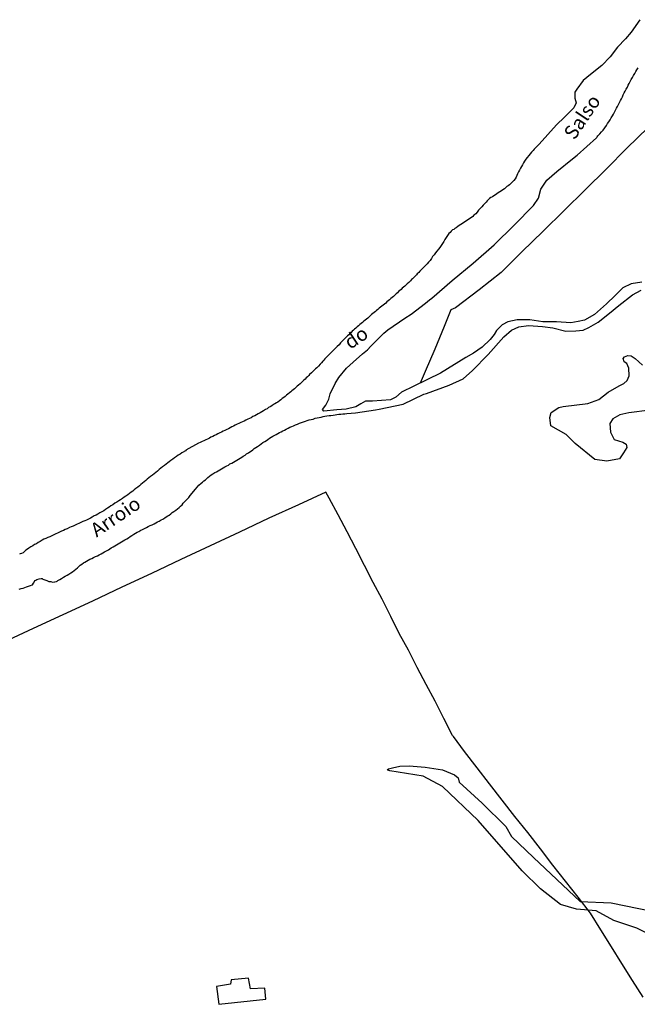
# Model space of a CAD drawing. Units: millimetres. Extents: x 183140 to 185552, y 1660425 to 1663200.
# Drawn here: x 184592 to 184702, y 1661629 to 1661805 of the extents above; entities that cross this region are included whole.
import ezdxf
from ezdxf.enums import TextEntityAlignment as Align

# ---------------------------------------------------------------- set-up
doc = ezdxf.new("R2010")
doc.units = ezdxf.units.MM
for name, color, linetype in [('V-ARROIO', 5, 'Continuous'), ('V-BANHADO', 3, 'Continuous'), ('V-EDIFICACAO', 2, 'Continuous'), ('V-LOTE', 1, 'Continuous'), ('V-NOME_DOS_LOGRADOUROS', 7, 'Continuous')]:
    doc.layers.add(name, color=color, linetype=linetype)

msp = doc.modelspace()

# ---------------------------------------------------------------- linework, layer by layer
at = {"layer": 'V-ARROIO'}
for points in [[(184702.11, 1661804.74), (184700.53, 1661802.49), (184699.56, 1661801.3), (184698.14, 1661799.87), (184696.83, 1661798.1), (184695.32, 1661796.6), (184693.3, 1661794.98), (184692.01, 1661793.92), (184690.89, 1661792.34), (184690.49, 1661791.8), (184690.52, 1661790.74), (184690.74, 1661789.92), (184690.32, 1661789.04), (184688.7, 1661787.37), (184687.22, 1661786), (184684.14, 1661782.56), (184684.15, 1661782.55), (184683.91, 1661782.3), (184683.63, 1661782.04), (184683.44, 1661781.83), (184683.25, 1661781.64), (184683.08, 1661781.42), (184682.8, 1661781.14), (184682.54, 1661780.84), (184682.54, 1661780.84), (184682.29, 1661780.52), (184682.03, 1661780.18), (184681.79, 1661779.88), (184681.56, 1661779.54), (184681.37, 1661779.2), (184681.18, 1661778.9), (184680.99, 1661778.56), (184680.83, 1661778.26), (184680.64, 1661777.92), (184680.47, 1661777.62), (184680.32, 1661777.28), (184680.19, 1661776.98), (184680.07, 1661776.68), (184679.87, 1661776.38), (184679.66, 1661776.06), (184679.36, 1661775.76), (184679.06, 1661775.48), (184678.89, 1661775.33), (184678.65, 1661775.14), (184678.42, 1661774.99), (184678.16, 1661774.8), (184677.95, 1661774.61), (184677.71, 1661774.41), (184677.44, 1661774.24), (184677.16, 1661774.07), (184676.86, 1661773.88), (184676.61, 1661773.69), (184676.35, 1661773.52), (184676.07, 1661773.35), (184675.81, 1661773.19), (184675.56, 1661773.05), (184675.3, 1661772.85), (184675.07, 1661772.66), (184674.87, 1661772.44), (184674.7, 1661772.23), (184674.45, 1661771.96), (184674.19, 1661771.68), (184673.91, 1661771.38), (184673.65, 1661771.1), (184673.36, 1661770.78), (184673.12, 1661770.46), (184672.84, 1661770.16), (184672.52, 1661769.9), (184672.31, 1661769.69), (184672.07, 1661769.5), (184671.82, 1661769.3), (184671.56, 1661769.11), (184671.26, 1661768.94), (184671.01, 1661768.77), (184670.75, 1661768.6), (184670.47, 1661768.43), (184670.19, 1661768.26), (184669.92, 1661768.09), (184669.64, 1661767.89), (184669.38, 1661767.66), (184669.15, 1661767.51), (184668.93, 1661767.32), (184668.72, 1661767.26), (184668.5, 1661767.04), (184668.29, 1661766.83), (184668.08, 1661766.61), (184667.8, 1661766.29), (184667.59, 1661765.95), (184667.37, 1661765.59), (184667.14, 1661765.2), (184666.94, 1661764.86), (184666.71, 1661764.52), (184666.45, 1661764.16), (184666.2, 1661763.83), (184665.92, 1661763.49), (184665.68, 1661763.17), (184665.43, 1661762.85), (184665.17, 1661762.51), (184664.96, 1661762.17), (184664.7, 1661761.82), (184664.44, 1661761.53), (184664.17, 1661761.23), (184663.89, 1661760.95), (184663.7, 1661760.74), (184663.44, 1661760.44), (184663.2, 1661760.2), (184662.9, 1661759.9), (184662.71, 1661759.69), (184662.44, 1661759.43), (184662.27, 1661759.26), (184662.09, 1661759.07), (184661.84, 1661758.81), (184661.56, 1661758.54), (184661.41, 1661758.41), (184661.22, 1661758.17), (184660.9, 1661757.89), (184660.62, 1661757.64), (184660.43, 1661757.49), (184660.19, 1661757.27), (184659.96, 1661757.08), (184659.74, 1661756.89), (184659.55, 1661756.68), (184659.32, 1661756.48), (184659.1, 1661756.27), (184658.89, 1661756.06), (184658.89, 1661756.06), (184658.65, 1661755.86), (184658.42, 1661755.67), (184658.18, 1661755.43), (184657.95, 1661755.22), (184657.69, 1661755.03), (184657.48, 1661754.82), (184657.24, 1661754.63), (184657.03, 1661754.45), (184656.82, 1661754.24), (184656.6, 1661754.05), (184656.37, 1661753.88), (184656.13, 1661753.68), (184655.9, 1661753.49), (184655.66, 1661753.3), (184655.43, 1661753.11), (184655.19, 1661752.94), (184654.98, 1661752.74), (184654.74, 1661752.55), (184654.51, 1661752.36), (184654.27, 1661752.17), (184654.06, 1661751.95), (184653.8, 1661751.74), (184653.59, 1661751.53), (184653.36, 1661751.38), (184653.12, 1661751.18), (184652.88, 1661750.99), (184652.65, 1661750.8), (184652.41, 1661750.61), (184652.18, 1661750.41), (184651.94, 1661750.18), (184651.71, 1661749.99), (184651.47, 1661749.79), (184651.26, 1661749.58), (184651.04, 1661749.39), (184650.85, 1661749.2), (184650.64, 1661749), (184650.43, 1661748.79), (184650.21, 1661748.6), (184650.02, 1661748.41), (184649.83, 1661748.23), (184649.63, 1661748.02), (184649.42, 1661747.81), (184649.21, 1661747.62), (184649.01, 1661747.4), (184648.76, 1661747.12), (184648.48, 1661746.8), (184648.18, 1661746.5), (184647.97, 1661746.29), (184647.75, 1661746.07), (184647.48, 1661745.82), (184647.29, 1661745.63), (184647.09, 1661745.43), (184646.9, 1661745.25), (184646.73, 1661745.07), (184646.43, 1661744.79), (184646.24, 1661744.58), (184645.96, 1661744.28), (184645.75, 1661744.05), (184645.58, 1661743.86), (184645.34, 1661743.6), (184645.1, 1661743.34), (184644.83, 1661743.02), (184644.51, 1661742.72), (184644.27, 1661742.51), (184644.06, 1661742.29), (184643.76, 1661742.01), (184643.55, 1661741.78), (184643.25, 1661741.48), (184643.08, 1661741.31), (184642.86, 1661741.1), (184642.65, 1661740.89), (184642.43, 1661740.67), (184642.22, 1661740.48), (184641.96, 1661740.24), (184641.75, 1661740.03), (184641.53, 1661739.83), (184641.28, 1661739.62), (184641.04, 1661739.41), (184640.81, 1661739.2), (184640.57, 1661738.98), (184640.34, 1661738.79), (184640.08, 1661738.57), (184639.87, 1661738.41), (184639.63, 1661738.21), (184639.38, 1661738), (184639.14, 1661737.81), (184638.91, 1661737.59), (184638.63, 1661737.4), (184638.37, 1661737.21), (184638.14, 1661736.99), (184637.86, 1661736.8), (184637.58, 1661736.59), (184637.35, 1661736.46), (184637.07, 1661736.29), (184636.8, 1661736.14), (184636.5, 1661735.95), (184636.22, 1661735.75), (184635.94, 1661735.61), (184635.66, 1661735.41), (184635.38, 1661735.24), (184635.38, 1661735.24), (184635.04, 1661735.03), (184634.74, 1661734.86), (184634.4, 1661734.69), (184634.1, 1661734.5), (184633.76, 1661734.32), (184633.46, 1661734.15), (184633.12, 1661734), (184632.82, 1661733.81), (184632.52, 1661733.68), (184632.22, 1661733.53), (184631.88, 1661733.34), (184631.58, 1661733.19), (184631.28, 1661733.06), (184630.98, 1661732.93), (184630.64, 1661732.76), (184630.34, 1661732.63), (184630, 1661732.49), (184629.7, 1661732.32), (184629.4, 1661732.16), (184629.1, 1661732.02), (184628.76, 1661731.85), (184628.46, 1661731.69), (184628.16, 1661731.55), (184627.86, 1661731.42), (184627.52, 1661731.25), (184627.22, 1661731.1), (184626.88, 1661730.91), (184626.6, 1661730.78), (184626.28, 1661730.63), (184625.98, 1661730.48), (184625.66, 1661730.31), (184625.38, 1661730.16), (184625.04, 1661730.01), (184624.74, 1661729.84), (184624.4, 1661729.71), (184624.1, 1661729.54), (184623.76, 1661729.39), (184623.46, 1661729.24), (184621.2, 1661728.01), (184621.19, 1661727.93), (184620.98, 1661727.87), (184620.91, 1661727.81), (184620.81, 1661727.74), (184620.47, 1661727.53), (184620.15, 1661727.32), (184619.83, 1661727.12), (184619.49, 1661726.89), (184619.16, 1661726.65), (184618.84, 1661726.42), (184618.5, 1661726.18), (184618.22, 1661725.94), (184617.95, 1661725.76), (184617.65, 1661725.5), (184617.37, 1661725.26), (184617.05, 1661725.05), (184616.75, 1661724.81), (184616.45, 1661724.56), (184616.13, 1661724.3), (184615.83, 1661724.04), (184615.51, 1661723.81), (184615.21, 1661723.57), (184614.91, 1661723.34), (184614.59, 1661723.08), (184614.31, 1661722.85), (184614.04, 1661722.61), (184613.76, 1661722.38), (184613.48, 1661722.14), (184613.18, 1661721.89), (184612.9, 1661721.65), (184612.6, 1661721.42), (184612.26, 1661721.18), (184611.98, 1661720.94), (184611.71, 1661720.73), (184611.41, 1661720.52), (184611.13, 1661720.31), (184610.83, 1661720.07), (184610.51, 1661719.84), (184610.19, 1661719.62), (184609.87, 1661719.41), (184609.55, 1661719.19), (184609.23, 1661718.98), (184608.89, 1661718.77), (184608.54, 1661718.55), (184608.16, 1661718.3), (184607.82, 1661718.08), (184607.52, 1661717.85), (184607.22, 1661717.66), (184606.88, 1661717.44), (184606.54, 1661717.23), (184606.19, 1661717.01), (184605.85, 1661716.84), (184605.51, 1661716.63), (184605.17, 1661716.46), (184604.83, 1661716.29), (184604.5, 1661716.07), (184604.19, 1661715.93), (184603.84, 1661715.73), (184603.5, 1661715.56), (184603.16, 1661715.45), (184602.82, 1661715.28), (184602.82, 1661715.28), (184602.48, 1661715.11), (184602.13, 1661714.96), (184601.79, 1661714.81), (184601.45, 1661714.66), (184601.11, 1661714.49), (184600.77, 1661714.37), (184600.42, 1661714.21), (184600.04, 1661714.02), (184599.7, 1661713.87), (184599.36, 1661713.72), (184599.01, 1661713.57), (184598.67, 1661713.4), (184598.33, 1661713.25), (184597.99, 1661713.08), (184597.65, 1661712.93), (184597.3, 1661712.76), (184596.92, 1661712.59), (184596.58, 1661712.44), (184596.24, 1661712.27), (184595.89, 1661712.14), (184595.55, 1661711.97), (184595.21, 1661711.76), (184594.87, 1661711.59), (184594.55, 1661711.35), (184594.23, 1661711.2), (184593.88, 1661710.99), (184593.54, 1661710.82), (184593.22, 1661710.58), (184592.94, 1661710.39), (184592.69, 1661710.2), (184592.43, 1661709.96), (184592.17, 1661709.73), (184591.88, 1661709.6), (184591.68, 1661709.56), (184591.53, 1661709.47)], [(184702.43, 1661757.98), (184700.54, 1661757.69), (184699.09, 1661756.94), (184697.68, 1661755.58), (184696.17, 1661754.1), (184694.01, 1661752.17), (184692.26, 1661751.17), (184691.13, 1661750.93), (184689.81, 1661750.69), (184687.25, 1661750.87), (184684.79, 1661750.89), (184682.49, 1661751.22), (184680.26, 1661751.24), (184678.58, 1661750.92), (184677.54, 1661750.35), (184676.57, 1661749.35), (184676.13, 1661748.66), (184675.4, 1661747.76), (184674, 1661746.36), (184672.43, 1661745.33), (184671.11, 1661744.53), (184666.59, 1661741.73), (184661.8, 1661739.41), (184659.6, 1661738.35), (184658.59, 1661737.48), (184657.66, 1661737.02), (184654.45, 1661736.74), (184653.22, 1661736.74), (184652.36, 1661736.28), (184651.5, 1661735.74), (184649.78, 1661735.32), (184648.1, 1661735.22), (184645.8, 1661734.98), (184645.54, 1661735.27), (184646.16, 1661736.06), (184646.69, 1661737.12), (184646.92, 1661738.04), (184647.82, 1661739.89), (184648.43, 1661740.97), (184649.84, 1661742.61), (184651.02, 1661743.69), (184652.64, 1661745.19), (184653.57, 1661745.91), (184654.13, 1661746.53), (184656.48, 1661748.88), (184657.19, 1661749.46), (184660.19, 1661751.52), (184661.33, 1661752.28), (184663.89, 1661754.2), (184664.62, 1661754.82), (184665.01, 1661755.12), (184668.68, 1661758.23), (184672.41, 1661761.37), (184676.13, 1661764.6), (184679.7, 1661768.14), (184683.16, 1661771.65), (184684.02, 1661772.93), (184684.47, 1661774.54), (184685.54, 1661776.15), (184687.33, 1661777.68), (184690.12, 1661779.97), (184690.93, 1661780.58), (184694.37, 1661783.69), (184694.41, 1661783.77), (184694.47, 1661783.84), (184694.64, 1661784.03), (184694.96, 1661784.37), (184695.28, 1661784.76), (184695.54, 1661785.08), (184695.84, 1661785.44), (184696.16, 1661785.87), (184696.35, 1661786.21), (184696.59, 1661786.55), (184696.82, 1661786.9), (184697.01, 1661787.24), (184697.23, 1661787.58), (184697.4, 1661787.92), (184697.57, 1661788.26), (184697.78, 1661788.6), (184697.95, 1661788.95), (184698.14, 1661789.29), (184698.29, 1661789.63), (184698.47, 1661789.97), (184698.64, 1661790.31), (184698.81, 1661790.66), (184699, 1661791), (184699, 1661791), (184699.15, 1661791.34), (184699.32, 1661791.68), (184699.51, 1661792.02), (184699.66, 1661792.37), (184699.88, 1661792.71), (184700.02, 1661793.05), (184700.18, 1661793.39), (184700.37, 1661793.73), (184700.56, 1661794.08), (184700.77, 1661794.46), (184700.99, 1661794.8), (184701.18, 1661795.14), (184701.39, 1661795.49), (184701.59, 1661795.83), (184701.82, 1661796.17)], [(184591.45, 1661703.25), (184591.83, 1661703.36), (184592.18, 1661703.44), (184592.49, 1661703.57), (184592.77, 1661703.64), (184593.16, 1661703.77), (184593.5, 1661703.89), (184593.82, 1661704.04), (184593.84, 1661704.02), (184594.01, 1661704.34), (184594.29, 1661704.75), (184594.29, 1661704.79), (184594.44, 1661704.86), (184594.65, 1661704.96), (184595.04, 1661705.11), (184595.38, 1661705.13), (184595.57, 1661705.13), (184595.72, 1661705.05), (184596.06, 1661704.9), (184596.41, 1661704.77), (184596.75, 1661704.64), (184597.09, 1661704.6), (184597.43, 1661704.51), (184597.77, 1661704.54), (184597.86, 1661704.58), (184598.12, 1661704.64), (184598.26, 1661704.7), (184598.39, 1661704.79), (184598.71, 1661704.96), (184599.03, 1661705.13), (184599.38, 1661705.37), (184599.7, 1661705.54), (184600.04, 1661705.73), (184600.34, 1661705.92), (184600.68, 1661706.16), (184600.98, 1661706.35), (184601.3, 1661706.59), (184601.58, 1661706.8), (184601.85, 1661707.03), (184602.09, 1661707.27), (184602.36, 1661707.52), (184602.65, 1661707.7), (184602.92, 1661707.93), (184603.16, 1661708.06), (184603.48, 1661708.25), (184603.8, 1661708.42), (184604.07, 1661708.57), (184604.4, 1661708.72), (184604.74, 1661708.89), (184605.08, 1661709.05), (184605.42, 1661709.21), (184605.74, 1661709.36), (184606.07, 1661709.54), (184606.38, 1661709.73), (184606.71, 1661709.88), (184607.03, 1661710.07), (184607.39, 1661710.26), (184607.64, 1661710.43), (184607.9, 1661710.6), (184608.22, 1661710.77), (184608.52, 1661710.99), (184608.84, 1661711.16), (184609.14, 1661711.35), (184609.44, 1661711.5), (184609.69, 1661711.67), (184610, 1661711.84), (184610.32, 1661712.01), (184610.68, 1661712.23), (184610.98, 1661712.42), (184611.28, 1661712.61), (184611.58, 1661712.8), (184611.92, 1661713.04), (184612.22, 1661713.23), (184612.52, 1661713.38), (184612.82, 1661713.55), (184613.16, 1661713.74), (184613.48, 1661713.91), (184613.8, 1661714.07), (184614.14, 1661714.24), (184614.49, 1661714.41), (184614.85, 1661714.6), (184615.17, 1661714.73), (184615.51, 1661714.9), (184615.81, 1661715.05), (184616.15, 1661715.24), (184616.45, 1661715.39), (184616.79, 1661715.58), (184617.09, 1661715.73), (184617.41, 1661715.94), (184617.69, 1661716.12), (184617.97, 1661716.33), (184618.2, 1661716.46), (184618.48, 1661716.67), (184618.48, 1661716.67), (184618.76, 1661716.89), (184619.06, 1661717.08), (184619.38, 1661717.31), (184619.68, 1661717.55), (184619.97, 1661717.8), (184620.23, 1661718.02), (184620.51, 1661718.27), (184620.72, 1661718.57), (184621.09, 1661718.94), (184621.36, 1661719.21), (184621.69, 1661719.6), (184621.98, 1661719.96), (184622.3, 1661720.35), (184622.56, 1661720.67), (184622.88, 1661721.05), (184623.18, 1661721.44), (184623.52, 1661721.78), (184623.91, 1661722.12), (184624.14, 1661722.34), (184624.4, 1661722.57), (184624.66, 1661722.76), (184624.91, 1661723), (184625.13, 1661723.17), (184625.42, 1661723.4), (184625.68, 1661723.6), (184626, 1661723.81), (184626.32, 1661724.02), (184626.62, 1661724.17), (184626.92, 1661724.34), (184627.22, 1661724.51), (184627.52, 1661724.67), (184627.84, 1661724.86), (184628.16, 1661725.03), (184628.46, 1661725.2), (184628.76, 1661725.37), (184629.03, 1661725.56), (184629.36, 1661725.73), (184629.7, 1661725.9), (184629.97, 1661726.07), (184630.26, 1661726.22), (184630.57, 1661726.41), (184630.85, 1661726.57), (184631.15, 1661726.76), (184631.41, 1661726.93), (184631.73, 1661727.14), (184632.01, 1661727.34), (184632.32, 1661727.57), (184632.61, 1661727.74), (184632.88, 1661727.93), (184633.12, 1661728.08), (184633.37, 1661728.3), (184633.68, 1661728.51), (184633.97, 1661728.7), (184634.32, 1661728.94), (184634.61, 1661729.13), (184634.93, 1661729.37), (184635.26, 1661729.58), (184635.53, 1661729.77), (184635.77, 1661729.92), (184636.09, 1661730.13), (184636.37, 1661730.31), (184636.66, 1661730.52), (184636.92, 1661730.65), (184637.27, 1661730.82), (184637.56, 1661730.99), (184637.86, 1661731.16), (184638.16, 1661731.31), (184638.46, 1661731.46), (184638.76, 1661731.61), (184639.06, 1661731.76), (184639.4, 1661731.93), (184639.74, 1661732.1), (184640.06, 1661732.25), (184640.39, 1661732.38), (184640.73, 1661732.51), (184641.11, 1661732.66), (184641.45, 1661732.81), (184641.82, 1661732.98), (184642.14, 1661733.06), (184642.48, 1661733.19), (184642.82, 1661733.28), (184643.16, 1661733.4), (184643.51, 1661733.49), (184643.85, 1661733.57), (184644.23, 1661733.7), (184644.57, 1661733.79), (184644.96, 1661733.87), (184645.3, 1661733.92), (184645.64, 1661734), (184645.98, 1661734.05), (184646.33, 1661734.11), (184646.71, 1661734.17), (184647.05, 1661734.22), (184647.44, 1661734.26), (184647.78, 1661734.3), (184648.12, 1661734.36), (184648.46, 1661734.41), (184648.8, 1661734.43), (184649.15, 1661734.47), (184649.49, 1661734.52), (184649.49, 1661734.52), (184649.87, 1661734.56), (184651.44, 1661734.7), (184654.98, 1661735.22), (184655.66, 1661735.32), (184659.89, 1661736.24), (184663.58, 1661737.99), (184664.07, 1661738.12), (184668.14, 1661739.62), (184670.6, 1661740.76), (184672.3, 1661742.22), (184675.09, 1661745.06), (184677.87, 1661748.21), (184679.2, 1661749.43), (184680.51, 1661749.99), (184682.27, 1661750.21), (184684.75, 1661750.06), (184686.59, 1661749.82), (184688.93, 1661749.23), (184690.71, 1661749.29), (184692.01, 1661749.42), (184693.02, 1661749.91), (184694.65, 1661750.82), (184696.68, 1661752.42), (184698.36, 1661753.8), (184700.77, 1661755.72), (184702.34, 1661756.52)]]:
    msp.add_lwpolyline(points, dxfattribs=at)
at = {"layer": 'V-BANHADO'}
for points in [[(184703.86, 1661735.14), (184700.14, 1661734.68), (184698.51, 1661734.33), (184697.3, 1661733.6), (184696.78, 1661732.77), (184696.89, 1661731.22), (184697.51, 1661729.94), (184699.09, 1661729.44), (184699.68, 1661729.06), (184699.76, 1661728.48), (184699.21, 1661727.55), (184698.46, 1661726.5), (184696.23, 1661726.05), (184694.05, 1661726.35), (184690.6, 1661729.23), (184688.94, 1661730.83), (184686.25, 1661732.37), (184686.06, 1661733.86), (184686.32, 1661734.74), (184687.69, 1661735.6), (184688.44, 1661735.79), (184692.82, 1661736.35), (184694.82, 1661737.03), (184696.47, 1661738.37), (184698.42, 1661739.47), (184699.26, 1661739.9), (184699.86, 1661740.46), (184700.18, 1661741.25), (184700.11, 1661742.62), (184699.79, 1661743.44), (184699.28, 1661743.78), (184699.11, 1661744.34), (184699.34, 1661744.66), (184699.94, 1661744.92), (184700.54, 1661744.84), (184701.25, 1661744.38), (184702.56, 1661743.18)], [(184705.23, 1661640.96), (184701.56, 1661642.83), (184697.48, 1661644.18), (184694.31, 1661645.89), (184690.8, 1661646.22), (184687.97, 1661647.06), (184684.37, 1661649.85), (184681.15, 1661653.02), (184673.27, 1661662.01), (184666.91, 1661668.1), (184663.49, 1661669.91), (184657.54, 1661670.87), (184657.16, 1661671.01), (184657.14, 1661671.13), (184657.3, 1661671.22), (184658.04, 1661671.38), (184659.34, 1661671.69), (184660.99, 1661671.76), (184663.85, 1661671.53), (184666.9, 1661671.02), (184669.04, 1661670.17), (184669.7, 1661669.63), (184669.92, 1661668.83), (184673.99, 1661665.11), (184678.23, 1661660.95), (184679.2, 1661659.15), (184683.13, 1661655.44), (184691.46, 1661647.59), (184697, 1661647.34), (184711.21, 1661644.41)]]:
    msp.add_lwpolyline(points, dxfattribs=at)
at = {"layer": 'V-EDIFICACAO'}
msp.add_lwpolyline([(184626.67, 1661632.45), (184627.04, 1661629.26), (184635.43, 1661630.16), (184635.27, 1661632.14), (184632.69, 1661632), (184632.35, 1661633.91), (184629.24, 1661633.61), (184629.14, 1661632.85), (184626.67, 1661632.45)], close=True, dxfattribs=at)
at = {"layer": 'V-LOTE'}
for points in [[(184703.58, 1661785.53), (184699.8, 1661781.84), (184696.13, 1661778.14), (184692.37, 1661774.44), (184688.61, 1661770.74), (184684.85, 1661767.04), (184681.09, 1661763.34), (184677.38, 1661759.67), (184673.48, 1661756.6), (184669.25, 1661753.4), (184668.42, 1661753.01), (184667.22, 1661750.07), (184665.56, 1661746.05), (184663.82, 1661742.03), (184662.93, 1661739.96)], [(184702.67, 1661630.52), (184700.79, 1661633.52), (184698.91, 1661636.52), (184697.03, 1661639.52), (184695.15, 1661642.52), (184693.3, 1661645.52), (184691.11, 1661648.35), (184688.84, 1661651.19), (184686.61, 1661654.08), (184684.4, 1661656.97), (184682.12, 1661659.86), (184679.84, 1661662.75), (184677.56, 1661665.64), (184675.31, 1661668.53), (184673.08, 1661671.42), (184670.85, 1661674.31), (184668.9, 1661676.97), (184668.73, 1661677.18), (184667.17, 1661680.22), (184665.61, 1661683.26), (184664.01, 1661686.28), (184662.41, 1661689.3), (184660.87, 1661692.37), (184659.21, 1661695.35), (184657.69, 1661698.4), (184656.17, 1661701.45), (184654.59, 1661704.46), (184653.03, 1661707.47), (184651.47, 1661710.48), (184649.91, 1661713.49), (184648.35, 1661716.5), (184646.72, 1661719.47), (184646.14, 1661720.52), (184641.28, 1661718.26), (184636, 1661715.89), (184630.76, 1661713.43), (184625.52, 1661710.97), (184620.28, 1661708.51), (184615.04, 1661706.05), (184609.8, 1661703.59), (184604.56, 1661701.13), (184599.26, 1661698.67), (184593.95, 1661696.21), (184588.64, 1661693.75)]]:
    msp.add_lwpolyline(points, dxfattribs=at)

# ---------------------------------------------------------------- texts
at = {"layer": 'V-NOME_DOS_LOGRADOUROS'}
for s, rotation, p in [('Salso', 56, (184691.09, 1661782.72)), ('do', 34, (184650.92, 1661745.25)), ('Arroio', 34, (184605.72, 1661711.78))]:
    msp.add_text(s, height=2.5, rotation=rotation, dxfattribs=at).set_placement(p, align=Align.BOTTOM_LEFT)

doc.saveas('drawing.dxf')
